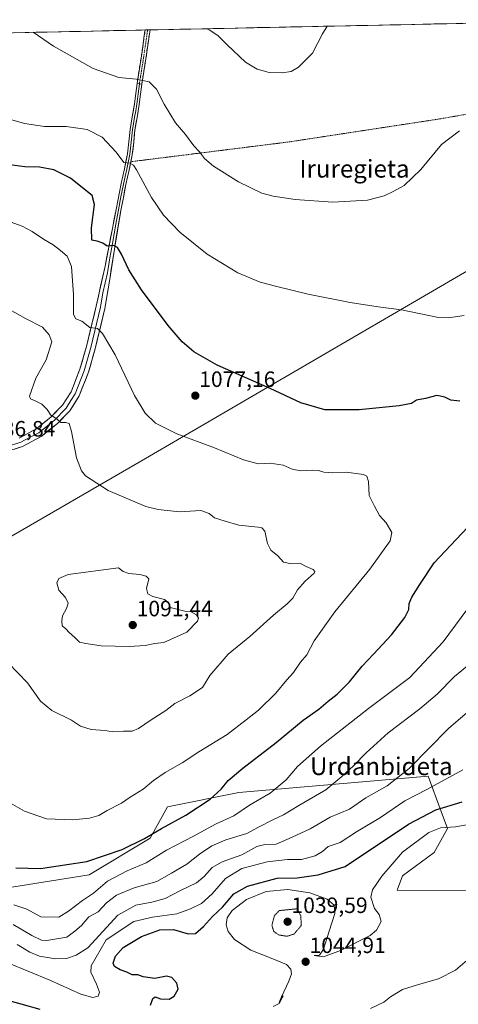
# Model space of a CAD drawing. Units: metres. Extents: x 640990 to 644436, y 4757642 to 4760028.
# Drawn here: x 642956 to 643154, y 4759558 to 4760002 of the extents above; entities that cross this region are included whole.
import ezdxf
from ezdxf.enums import TextEntityAlignment as Align

# ---------------------------------------------------------------- set-up
doc = ezdxf.new("R2010")
doc.units = ezdxf.units.M
doc.header["$MEASUREMENT"] = 0
for name, pattern in [('TRAZO_Y_PUNTO', [1, 0.5, -0.25, 0, -0.25]), ('TRAZOS', [0.75, 0.5, -0.25]), ('TRAZOS2', [0.375, 0.25, -0.125]), ('TRAZOSX2', [1.5, 1, -0.5])]:
    doc.linetypes.add(name, pattern=pattern)
for name, color, linetype, lineweight in [('Alambrada', 19, 'TRAZOS', 0), ('Arbolado forestal CxS', 92, 'Continuous', 0), ('Camino', 19, 'TRAZOSX2', 0), ('Camino Cxs', 19, 'Continuous', 0), ('Camino eje', 19, 'TRAZO_Y_PUNTO', 0), ('Carátula', 7, 'Continuous', 5), ('Curva de nivel maestra', 36, 'Continuous', 30), ('Curva de nivel normal', 36, 'Continuous', 0), ('Curva de nivel normal depresión', 36, 'TRAZOS2', 0), ('Layer 0', 7, 'Continuous', 0), ('Municipio CxS', 142, 'Continuous', 0), ('Pastizal CxS', 92, 'Continuous', 0), ('Prado CxS', 92, 'Continuous', 0), ('Punto de cota en terreno', 7, 'Continuous', 0), ('Rótulo de punto de cota en terreno', 19, 'Continuous', 0), ('Texto cartográfico', 19, 'Continuous', 0)]:
    doc.layers.add(name, color=color, linetype=linetype, lineweight=lineweight)
doc.styles.add('Arial', font='txt', dxfattribs={"height": 0.2})

# ---------------------------------------------------------------- blocks, each defined once
blk = doc.blocks.new('*U151')
at = {"layer": 'Prado CxS', "color": 92, "linetype": 'Continuous', "lineweight": 0}
blk.add_polyline3d([(642821.8, 4759993.75, 1085.12), (643236.31, 4760002.38, 1068.28), (643226.1, 4759999.08, 1067.51), (643174.77, 4759966.77, 1065.49), (643201.58, 4759930.78, 1067.73), (643177.99, 4759900.34, 1068.5), (643012.76, 4759804.21, 1082.55), (642914.37, 4759747.3, 1083.94)], dxfattribs=at)
blk = doc.blocks.new('*U189')
at = {"layer": 'Curva de nivel normal', "color": 36, "linetype": 'Continuous', "lineweight": 0}
blk.add_polyline3d([(642950.67, 4759711.98, 1085), (642959.38, 4759702.95, 1085), (642965.23, 4759694.56, 1085), (642970.34, 4759690.34, 1085), (642979.3, 4759686.09, 1085), (642983.43, 4759683.36, 1085), (642988.18, 4759681.78, 1085), (642994.5, 4759681.31, 1085), (642997.82, 4759680.84, 1085), (643002.88, 4759681.03, 1085), (643006.68, 4759681.01, 1085), (643009.65, 4759682.25, 1085), (643015.32, 4759686.14, 1085), (643021.99, 4759690.44, 1085), (643026.01, 4759693.6, 1085), (643032.8, 4759696.96, 1085), (643038.55, 4759700.85, 1085), (643041.84, 4759706.18, 1085), (643050.2, 4759715.85, 1085), (643059.98, 4759723.85, 1085), (643070.61, 4759733.52, 1085), (643076.74, 4759738.52, 1085), (643079.36, 4759741.18, 1085), (643081.53, 4759744.85, 1085), (643084.96, 4759748.85, 1085), (643088.98, 4759752.4, 1085), (643089.37, 4759753.14, 1085), (643088.5, 4759754.11, 1085), (643085.38, 4759755.42, 1085), (643082.8, 4759756.74, 1085), (643078.77, 4759756.63, 1085), (643075.19, 4759757.32, 1085), (643072.64, 4759760.23, 1085), (643069.5, 4759762.78, 1085), (643067.96, 4759765.78, 1085), (643066.65, 4759771.33, 1085), (643065.31, 4759772.95, 1085), (643063.69, 4759773.22, 1085), (643054.93, 4759774.03, 1085), (643048.84, 4759775.98, 1085), (643043.98, 4759777.41, 1085), (643041.5, 4759779.42, 1085), (643037.77, 4759780.66, 1085), (643028.08, 4759780.16, 1085), (643018.45, 4759781.14, 1085), (643012.88, 4759782.53, 1085), (642995.84, 4759789.7, 1085), (642985.67, 4759796.45, 1085), (642983.86, 4759798.64, 1085), (642981.57, 4759804.45, 1085), (642979.32, 4759816.39, 1085), (642978.17, 4759819.97, 1085), (642976.74, 4759820.41, 1085), (642974.48, 4759820.53, 1085), (642972.63, 4759822.1, 1085), (642969.99, 4759823.75, 1085), (642968.28, 4759826.31, 1085), (642965.89, 4759828.7, 1085), (642962.81, 4759830.2, 1085), (642960.69, 4759831.13, 1085), (642960.29, 4759832.4, 1085), (642963.14, 4759840.47, 1085), (642967.77, 4759848.79, 1085), (642970.42, 4759856.85, 1085), (642969.25, 4759860.07, 1085), (642966.2, 4759863.45, 1085), (642958.43, 4759867.42, 1085), (642947.54, 4759873.66, 1085)], dxfattribs=at)
blk = doc.blocks.new('*U191')
at = {"layer": 'Curva de nivel normal', "color": 36, "linetype": 'Continuous', "lineweight": 0}
blk.add_polyline3d([(643114.46, 4759555.86, 1040), (643120.48, 4759558.68, 1040), (643123.49, 4759561.15, 1040), (643128.94, 4759564.35, 1040), (643136.22, 4759566.61, 1040), (643145.31, 4759569.17, 1040), (643152.99, 4759573.1, 1040), (643169.74, 4759587.56, 1040)], dxfattribs=at)
blk = doc.blocks.new('*U193')
at = {"layer": 'Curva de nivel normal', "color": 36, "linetype": 'Continuous', "lineweight": 0}
blk.add_polyline3d([(642950.52, 4759576.38, 1055), (642969.52, 4759568.61, 1055), (642983.46, 4759562.3, 1055), (642989.01, 4759560.78, 1055), (642991.41, 4759561.46, 1055), (642991.97, 4759563.24, 1055), (642990.66, 4759566.77, 1055), (642988.08, 4759572.24, 1055), (642988.16, 4759575.04, 1055), (642994.99, 4759586.85, 1055), (643007.5, 4759595.04, 1055), (643015.89, 4759597.04, 1055), (643026.92, 4759598.52, 1055), (643033.08, 4759600.81, 1055), (643038.02, 4759603.2, 1055), (643042.92, 4759607.59, 1055), (643048.92, 4759614.52, 1055), (643056.26, 4759619.08, 1055), (643067.79, 4759622.04, 1055), (643076.89, 4759623.04, 1055), (643083.27, 4759623.1, 1055), (643089.48, 4759624.77, 1055), (643092.86, 4759626.78, 1055), (643095.31, 4759628.93, 1055), (643100.8, 4759630.85, 1055), (643108.11, 4759635.63, 1055), (643119.02, 4759642.13, 1055), (643130.06, 4759649.54, 1055), (643139.98, 4759654.78, 1055), (643156.21, 4759663.56, 1055)], dxfattribs=at)
blk = doc.blocks.new('*U197')
at = {"layer": 'Curva de nivel normal', "color": 36, "linetype": 'Continuous', "lineweight": 0}
for points in [[(642953.16, 4759602.68, 1070), (642959.08, 4759600.61, 1070), (642965.36, 4759597.19, 1070), (642973.57, 4759597.05, 1070), (642977.99, 4759599.8, 1070), (642984.32, 4759604.56, 1070), (642989.32, 4759607.9, 1070), (642995.59, 4759613.3, 1070), (643004.4, 4759618.06, 1070), (643013.01, 4759621.61, 1070), (643022.32, 4759627.32, 1070), (643034.4, 4759633.62, 1070), (643044.66, 4759639.26, 1070), (643052.66, 4759642.89, 1070), (643059.76, 4759647.61, 1070), (643069.06, 4759653.04, 1070), (643076.38, 4759659.14, 1070), (643081.48, 4759665.1, 1070), (643091.94, 4759674.22, 1070), (643113.64, 4759691.25, 1070), (643132.26, 4759705.36, 1070), (643147.31, 4759721.37, 1070), (643160.99, 4759739.96, 1070)], [(643156.85, 4759868.84, 1070), (643149.79, 4759867.69, 1070), (643145.2, 4759867.9, 1070), (643128.45, 4759871.28, 1070), (643117.98, 4759872.72, 1070), (643105.27, 4759874.59, 1070), (643086.25, 4759878.38, 1070), (643072.12, 4759881.91, 1070), (643064.61, 4759883.81, 1070), (643054.51, 4759888.04, 1070), (643040.59, 4759896.45, 1070), (643028.28, 4759906.47, 1070), (643020.89, 4759914.08, 1070), (643015.5, 4759922.03, 1070), (643008.71, 4759934.57, 1070), (643007.34, 4759936.68, 1070), (643005.72, 4759937.58, 1070), (643002.98, 4759937.84, 1070), (642999.48, 4759942.57, 1070), (642993.22, 4759949.31, 1070), (642986.38, 4759952.75, 1070), (642976.87, 4759954.18, 1070), (642967.07, 4759954.21, 1070), (642958, 4759955.53, 1070), (642941.12, 4759960.32, 1070)]]:
    blk.add_polyline3d(points, dxfattribs=at)
blk = doc.blocks.new('*U198')
at = {"layer": 'Curva de nivel normal', "color": 36, "linetype": 'Continuous', "lineweight": 0}
blk.add_polyline3d([(643070.49, 4759556.71, 1045), (643073.27, 4759558.09, 1045), (643074.99, 4759561.57, 1045), (643073.24, 4759558.57, 1045), (643074.2, 4759561.05, 1045), (643077.55, 4759568.1, 1045), (643078.71, 4759571.48, 1045), (643078.5, 4759573.58, 1045), (643076.57, 4759575.62, 1045), (643070.39, 4759578.23, 1045), (643060.38, 4759582.11, 1045), (643053.06, 4759586.99, 1045), (643050.11, 4759590.61, 1045), (643049.24, 4759593.57, 1045), (643049.67, 4759596.78, 1045), (643051.99, 4759600.14, 1045), (643058.41, 4759605.05, 1045), (643067.28, 4759608.73, 1045), (643077.11, 4759609.63, 1045), (643087.03, 4759608.07, 1045), (643094.84, 4759605.24, 1045), (643098.06, 4759602.53, 1045), (643098.33, 4759598.69, 1045), (643095.87, 4759590.69, 1045), (643093.25, 4759582.69, 1045), (643091.43, 4759579.95, 1045), (643088.99, 4759579.75, 1045), (643093.27, 4759579.13, 1045), (643100.99, 4759582.03, 1045), (643114.39, 4759588.86, 1045), (643117.23, 4759591.16, 1045), (643119.26, 4759595.11, 1045), (643118.4, 4759598.26, 1045), (643116.3, 4759600.96, 1045), (643114.63, 4759606.06, 1045), (643115.39, 4759609.47, 1045), (643119.61, 4759615.66, 1045), (643128.92, 4759626.48, 1045), (643140.94, 4759635.31, 1045), (643146.19, 4759637.38, 1045), (643153, 4759637.86, 1045), (643164.81, 4759639.93, 1045)], dxfattribs=at)
blk = doc.blocks.new('*U214')
at = {"layer": 'Curva de nivel normal', "color": 36, "linetype": 'Continuous', "lineweight": 0}
for points in [[(642954.79, 4759584.8, 1060), (642960.44, 4759581.26, 1060), (642964.79, 4759579.48, 1060), (642972.11, 4759578.26, 1060), (642976.99, 4759578.37, 1060), (642981.34, 4759579.96, 1060), (642986.7, 4759583.2, 1060), (643000.32, 4759597.9, 1060), (643008.46, 4759602.5, 1060), (643015.58, 4759603.87, 1060), (643021.6, 4759605.57, 1060), (643028.96, 4759609.33, 1060), (643035.77, 4759612.63, 1060), (643039.33, 4759615.38, 1060), (643042.86, 4759619.49, 1060), (643047.41, 4759622.13, 1060), (643056.31, 4759625.17, 1060), (643063.07, 4759628.93, 1060), (643066.69, 4759629.88, 1060), (643071.77, 4759630.04, 1060), (643079.05, 4759633.14, 1060), (643087.21, 4759636.99, 1060), (643096.3, 4759642.2, 1060), (643104.98, 4759645.86, 1060), (643112.42, 4759650.91, 1060), (643122.08, 4759656.4, 1060), (643131.99, 4759664.28, 1060), (643149.74, 4759682.32, 1060), (643158.4, 4759689.72, 1060)], [(643094.89, 4759999.43, 1060), (643092.85, 4759995.95, 1060), (643088.32, 4759987.28, 1060), (643081.99, 4759980.92, 1060), (643078.66, 4759978.93, 1060), (643074.57, 4759978.31, 1060), (643068.64, 4759978.55, 1060), (643063.24, 4759979.96, 1060), (643058, 4759983.12, 1060), (643049.75, 4759990.96, 1060), (643045.5, 4759995.23, 1060), (643041.5, 4759997.78, 1060), (643040.33, 4759998.3, 1060)]]:
    blk.add_polyline3d(points, dxfattribs=at)
blk = doc.blocks.new('*U235')
at = {"layer": 'Curva de nivel normal', "color": 36, "linetype": 'Continuous', "lineweight": 0}
blk.add_polyline3d([(642947.43, 4759650.96, 1080), (642958.01, 4759644.87, 1080), (642967.94, 4759641.47, 1080), (642979.9, 4759641.1, 1080), (642987.47, 4759641.84, 1080), (642991.69, 4759643.01, 1080), (642995.46, 4759645.18, 1080), (643001.84, 4759648.53, 1080), (643005.83, 4759651.25, 1080), (643011.64, 4759654.87, 1080), (643016.37, 4759658.72, 1080), (643021.72, 4759662.34, 1080), (643029.37, 4759666.73, 1080), (643036.84, 4759671.74, 1080), (643049.64, 4759679.63, 1080), (643058.24, 4759686.13, 1080), (643063.9, 4759690.52, 1080), (643071.71, 4759698.27, 1080), (643076.68, 4759704.18, 1080), (643079.71, 4759707.52, 1080), (643082.88, 4759712.18, 1080), (643085.68, 4759715.52, 1080), (643089.04, 4759721.85, 1080), (643098.3, 4759734.89, 1080), (643114.19, 4759754.23, 1080), (643123.39, 4759767.02, 1080), (643124.09, 4759770.84, 1080), (643121.63, 4759775.16, 1080), (643118.57, 4759778.52, 1080), (643116.26, 4759782.74, 1080), (643113.91, 4759787.52, 1080), (643113.54, 4759793.89, 1080), (643112.76, 4759796.27, 1080), (643111.39, 4759796.96, 1080), (643103.42, 4759798.1, 1080), (643097.26, 4759797.77, 1080), (643093.33, 4759797.97, 1080), (643091.05, 4759798.74, 1080), (643088.37, 4759798.89, 1080), (643083.05, 4759798.58, 1080), (643079.12, 4759799.32, 1080), (643075.07, 4759801.18, 1080), (643069.18, 4759802.04, 1080), (643063.64, 4759801.82, 1080), (643057.1, 4759803.63, 1080), (643043.91, 4759809.05, 1080), (643026.9, 4759815.33, 1080), (643017.23, 4759820.22, 1080), (643012.6, 4759824.62, 1080), (643007.86, 4759832.72, 1080), (642998.98, 4759851.04, 1080), (642993.25, 4759860.61, 1080), (642990.99, 4759862.85, 1080), (642987.64, 4759863.44, 1080), (642983.92, 4759866.17, 1080), (642981.22, 4759867.32, 1080), (642980.19, 4759869.2, 1080), (642980.19, 4759878.06, 1080), (642979.24, 4759890.86, 1080), (642977.38, 4759895.58, 1080), (642974.28, 4759898.08, 1080), (642971.08, 4759900.71, 1080), (642966.66, 4759903.22, 1080), (642961.44, 4759906.74, 1080), (642956.96, 4759909.14, 1080), (642951.52, 4759911.13, 1080)], dxfattribs=at)
blk = doc.blocks.new('*U241')
at = {"layer": 'Curva de nivel normal', "color": 36, "linetype": 'Continuous', "lineweight": 0}
for points in [[(642952.85, 4759593.74, 1065), (642961.43, 4759588.73, 1065), (642965.7, 4759586.74, 1065), (642968.18, 4759586.48, 1065), (642977.26, 4759588.06, 1065), (642980.88, 4759590.7, 1065), (642983.8, 4759593.36, 1065), (642987.21, 4759597.21, 1065), (642991.33, 4759599.52, 1065), (642995.08, 4759603.5, 1065), (642999.66, 4759606.98, 1065), (643007.68, 4759610.36, 1065), (643017.94, 4759613.25, 1065), (643024.52, 4759616.88, 1065), (643031.41, 4759620.98, 1065), (643037.14, 4759625.5, 1065), (643042.82, 4759629.31, 1065), (643049.14, 4759631.94, 1065), (643058.56, 4759634.78, 1065), (643063.84, 4759637.72, 1065), (643070.32, 4759641.07, 1065), (643075.23, 4759643.22, 1065), (643082.13, 4759647.5, 1065), (643094.36, 4759654.52, 1065), (643101.5, 4759660.57, 1065), (643106.87, 4759665.38, 1065), (643112.52, 4759671.35, 1065), (643122.46, 4759680.27, 1065), (643136.82, 4759691.08, 1065), (643144.64, 4759697.76, 1065), (643152.49, 4759705.73, 1065), (643159.99, 4759711.95, 1065)], [(643154.76, 4759952.15, 1065), (643146.66, 4759945.94, 1065), (643137.32, 4759934.79, 1065), (643129.66, 4759927.56, 1065), (643124.99, 4759925, 1065), (643120.66, 4759922.8, 1065), (643113.09, 4759920.81, 1065), (643097.39, 4759919.92, 1065), (643080.46, 4759921.12, 1065), (643070.48, 4759922.74, 1065), (643065.36, 4759923.97, 1065), (643054.76, 4759929.12, 1065), (643043.5, 4759936.3, 1065), (643039.46, 4759939.65, 1065), (643037.11, 4759942.64, 1065), (643034.56, 4759945.42, 1065), (643030.84, 4759950.46, 1065), (643026.28, 4759955.81, 1065), (643021.24, 4759964.18, 1065), (643017.77, 4759970.93, 1065), (643014.44, 4759974.29, 1065), (643008.66, 4759975.49, 1065), (643000.66, 4759976.21, 1065), (642989.04, 4759980.33, 1065), (642971.23, 4759990.41, 1065), (642962.03, 4759996.67, 1065)]]:
    blk.add_polyline3d(points, dxfattribs=at)
blk = doc.blocks.new('*U263')
at = {"layer": 'Curva de nivel maestra', "color": 36, "linetype": 'Continuous', "lineweight": 30}
for points in [[(642939.4, 4759562.56, 1050), (642956.42, 4759557.97, 1050), (642965.04, 4759555.45, 1050)], [(643015.03, 4759557.28, 1050), (643016.09, 4759560.27, 1050), (643017.17, 4759561.06, 1050), (643019.48, 4759560.23, 1050), (643023.39, 4759560, 1050), (643025.79, 4759561.34, 1050), (643027.46, 4759564.57, 1050), (643026.92, 4759567.29, 1050), (643024.66, 4759569.85, 1050), (643022.27, 4759570.46, 1050), (643017, 4759569.39, 1050), (643011.75, 4759570.11, 1050), (643009.32, 4759571.06, 1050), (643006.78, 4759570.97, 1050), (643004.32, 4759572.18, 1050), (643001.28, 4759573.25, 1050), (642998.74, 4759574.72, 1050), (642998.19, 4759576.29, 1050), (642999.22, 4759579.51, 1050), (643002.61, 4759583.32, 1050), (643010.88, 4759588.39, 1050), (643019.28, 4759591.37, 1050), (643025.48, 4759591.56, 1050), (643031.99, 4759589.48, 1050), (643035.32, 4759589.73, 1050), (643038.99, 4759592.78, 1050), (643043.05, 4759597.33, 1050), (643047.56, 4759601.6, 1050), (643052.65, 4759607.59, 1050), (643058.88, 4759611.02, 1050), (643072.24, 4759614.72, 1050), (643081.32, 4759614.81, 1050), (643090.85, 4759616.25, 1050), (643102.99, 4759619.99, 1050), (643131.7, 4759639.13, 1050), (643144.02, 4759645.48, 1050), (643155.89, 4759649.18, 1050)]]:
    blk.add_polyline3d(points, dxfattribs=at)
blk = doc.blocks.new('*U267')
at = {"layer": 'Curva de nivel maestra', "color": 36, "linetype": 'Continuous', "lineweight": 30}
for points in [[(642954.2, 4759619.4, 1075), (642965.24, 4759619.1, 1075), (642986.2, 4759622.22, 1075), (643002.14, 4759627.65, 1075), (643012.32, 4759632.64, 1075), (643019.96, 4759637.12, 1075), (643031.05, 4759643.06, 1075), (643041.94, 4759650.39, 1075), (643046.99, 4759654.91, 1075), (643050.17, 4759658.85, 1075), (643056.82, 4759664.43, 1075), (643071.91, 4759675.9, 1075), (643084.08, 4759686.08, 1075), (643091.07, 4759690.93, 1075), (643095.38, 4759694.58, 1075), (643099.4, 4759697.8, 1075), (643104.99, 4759703.39, 1075), (643110.66, 4759710.45, 1075), (643115.9, 4759715.8, 1075), (643123.96, 4759724.59, 1075), (643130.06, 4759732.43, 1075), (643131.79, 4759735.94, 1075), (643132.01, 4759738.68, 1075), (643133.16, 4759741.52, 1075), (643136.73, 4759747.26, 1075), (643143.26, 4759757.16, 1075), (643158.42, 4759773.1, 1075)], [(643154.9, 4759830.03, 1075), (643150.83, 4759830.59, 1075), (643148.04, 4759831.98, 1075), (643144.52, 4759832.68, 1075), (643139.32, 4759831.26, 1075), (643135.32, 4759830.52, 1075), (643132.99, 4759829.1, 1075), (643127.49, 4759828.01, 1075), (643109.31, 4759826.2, 1075), (643093.82, 4759826.18, 1075), (643082.94, 4759829.38, 1075), (643069.1, 4759835.83, 1075), (643045.18, 4759846.37, 1075), (643034.66, 4759852.36, 1075), (643029.32, 4759856.96, 1075), (643022.98, 4759864.32, 1075), (643010.9, 4759880.32, 1075), (643005.16, 4759889.38, 1075), (643001.9, 4759896.42, 1075), (643000.04, 4759899.56, 1075), (642998.4, 4759900.38, 1075), (642995.42, 4759900.09, 1075), (642993.48, 4759901.44, 1075), (642990.95, 4759902.4, 1075), (642988.53, 4759902.86, 1075), (642988.4, 4759908.36, 1075), (642989.65, 4759918.88, 1075), (642988.69, 4759923.02, 1075), (642984.97, 4759925.83, 1075), (642978.84, 4759930.75, 1075), (642971.35, 4759934.58, 1075), (642964.8, 4759935.71, 1075), (642958.22, 4759935.93, 1075), (642951.46, 4759936.86, 1075)]]:
    blk.add_polyline3d(points, dxfattribs=at)
blk = doc.blocks.new('5PATER')
at = {"layer": 'Carátula', "linetype": 'Continuous', "lineweight": 5}
h = blk.add_hatch(color=250, dxfattribs=at)
edge = h.paths.add_edge_path()
edge.add_ellipse((0, 0.01), major_axis=(-1.33, -1.34), ratio=0.999422, start_angle=0, end_angle=360)

msp = doc.modelspace()

# ---------------------------------------------------------------- linework, layer by layer
at = {"layer": 'Alambrada', "color": 19, "linetype": 'TRAZOS', "lineweight": 0}
msp.add_polyline3d([(643364.99, 4759992.84, 1071.11), (643285.24, 4759979.56, 1071.12), (643212.87, 4759969.23, 1066.74), (643144.94, 4759957.42, 1064.17), (643077, 4759947.09, 1062.29), (643006.11, 4759938.23, 1069.84)], dxfattribs=at)
at = {"layer": 'Arbolado forestal CxS', "color": 92, "linetype": 'Continuous', "lineweight": 0}
msp.add_polyline3d([(642945.49, 4759609.56, 1071.13), (642987.25, 4759616.25, 1071.6), (643014.81, 4759632.77, 1072.18), (643022.74, 4759646.93, 1076.12), (643054.98, 4759653.39, 1071.11), (643140.62, 4759660.69, 1055.19), (643146.51, 4759644.83, 1046.98), (643149.35, 4759637.17, 1042.96), (643143.25, 4759626.23, 1041.21), (643128.89, 4759615.73, 1042.38), (643126.5, 4759609.32, 1042.97), (643190.27, 4759609.06, 1040.06), (643227.2, 4759612.43, 1038.2), (643220.71, 4759564.36, 1033.23), (643207.42, 4759554.6, 1031.18)], dxfattribs=at)
msp.add_polyline3d([(642945.49, 4759609.56, 1071.13), (642987.25, 4759616.25, 1071.6), (643014.81, 4759632.77, 1072.18), (643022.74, 4759646.93, 1076.12), (643054.98, 4759653.39, 1071.11), (643140.62, 4759660.69, 1055.19), (643146.51, 4759644.83, 1046.98), (643149.35, 4759637.17, 1042.96), (643143.25, 4759626.23, 1041.21), (643128.89, 4759615.73, 1042.38), (643126.5, 4759609.32, 1042.97), (643190.27, 4759609.06, 1040.06), (643227.2, 4759612.43, 1038.2), (643220.71, 4759564.36, 1033.23), (643207.42, 4759554.6, 1031.18)], dxfattribs=at)
at = {"layer": 'Camino', "color": 19, "linetype": 'TRAZOSX2', "lineweight": 0}
for points in [[(643008.92, 4759973.62), (643009.84, 4759979.3), (643010.75, 4759984.99), (643011.63, 4759991.1), (643012.49, 4759997.16), (643012.59, 4759997.72), (643012.59, 4759997.72)], [(643014.81, 4759997.77), (643014.67, 4759996.87), (643013.79, 4759990.79), (643012.91, 4759984.66), (643012, 4759978.95), (643011.08, 4759973.3)], [(643013.7, 4759997.75), (643012.59, 4759997.72)], [(643014.81, 4759997.77), (643013.7, 4759997.75)]]:
    msp.add_lwpolyline(points, dxfattribs=at)
at = {"layer": 'Camino Cxs', "color": 19, "linetype": 'Continuous', "lineweight": 0}
msp.add_lwpolyline([(643008.92, 4759973.62), (643011.08, 4759973.3)], dxfattribs=at)
msp.add_polyline3d([(643011.08, 4759973.3, 1065.19), (643008.92, 4759973.62, 1065.29), (643009.38, 4759976.46, 1064.8), (643009.84, 4759979.3, 1064.36), (643010.3, 4759982.15, 1063.97), (643010.75, 4759984.99, 1063.59), (643011.19, 4759988.05, 1063.18), (643011.63, 4759991.1, 1062.81), (643012.06, 4759994.13, 1062.41), (643012.49, 4759997.16, 1062.04), (643012.59, 4759997.72, 1061.98), (643012.59, 4759997.72, 1061.98), (643014.81, 4759997.77, 1061.72), (643014.67, 4759996.87, 1061.83), (643014.23, 4759993.83, 1062.19), (643013.79, 4759990.79, 1062.64), (643013.35, 4759987.73, 1063.09), (643012.91, 4759984.66, 1063.53), (643012.46, 4759981.81, 1063.96), (643012, 4759978.95, 1064.39), (643011.54, 4759976.13, 1064.79), (643011.08, 4759973.3, 1065.19)], close=True, dxfattribs=at)
at = {"layer": 'Camino eje', "color": 19, "linetype": 'TRAZO_Y_PUNTO', "lineweight": 0}
msp.add_lwpolyline([(643013.7, 4759997.75), (643013.61, 4759997.17), (643013.15, 4759993.99), (643012.71, 4759990.95), (643012.27, 4759987.89), (643011.83, 4759984.83), (643010.92, 4759979.13), (643010.46, 4759976.3), (643010, 4759973.46)], dxfattribs=at)
at = {"layer": 'Curva de nivel normal', "color": 36, "linetype": 'Continuous', "lineweight": 0}
msp.add_polyline3d([(643005.32, 4759719.32, 1090), (643012.65, 4759719.79, 1090), (643016.96, 4759720.6, 1090), (643021.07, 4759721.18, 1090), (643031.4, 4759725.72, 1090), (643036.3, 4759730.77, 1090), (643036.65, 4759732.03, 1090), (643035.76, 4759733.62, 1090), (643033.46, 4759734.99, 1090), (643031.12, 4759735.16, 1090), (643023.95, 4759736.98, 1090), (643023.24, 4759739.1, 1090), (643021.4, 4759740.46, 1090), (643016.03, 4759741.88, 1090), (643013.75, 4759743.05, 1090), (643013.16, 4759745.52, 1090), (643014.27, 4759749.87, 1090), (643013.07, 4759751.13, 1090), (643010.22, 4759751.88, 1090), (643005.16, 4759752.22, 1090), (643002.73, 4759753.15, 1090), (643000.51, 4759754.85, 1090), (642977.85, 4759751.78, 1090), (642973.56, 4759750.03, 1090), (642972.6, 4759747.99, 1090), (642973.58, 4759744.77, 1090), (642976.66, 4759741.36, 1090), (642977.72, 4759738.9, 1090), (642977.01, 4759736.52, 1090), (642975.19, 4759733.22, 1090), (642974.99, 4759730.91, 1090), (642975.06, 4759728.66, 1090), (642976.71, 4759727.23, 1090), (642978.17, 4759725.57, 1090), (642980.76, 4759723.44, 1090), (642982.92, 4759721.23, 1090), (642985.71, 4759720.64, 1090), (642992.68, 4759719.57, 1090), (643005.32, 4759719.32, 1090)], dxfattribs=at)
at = {"layer": 'Curva de nivel normal depresión', "color": 36, "linetype": 'TRAZOS2', "lineweight": 0}
msp.add_polyline3d([(643076.69, 4759588.44, 1040), (643079.87, 4759589.41, 1040), (643083.23, 4759593.33, 1040), (643082.93, 4759597.78, 1040), (643081.25, 4759600.85, 1040), (643073.21, 4759600.03, 1040), (643071.06, 4759597.74, 1040), (643069.88, 4759593.39, 1040), (643070.79, 4759590.64, 1040), (643073.04, 4759589.03, 1040), (643076.69, 4759588.44, 1040)], dxfattribs=at)
at = {"layer": 'Layer 0', "linetype": 'Continuous', "lineweight": 0}
for points in [[(642945.58, 4759808.12), (642956.42, 4759811.57), (642960.61, 4759813.81), (642964.48, 4759815.87), (642971.55, 4759821.53), (642976.91, 4759827.01), (642979.06, 4759830.39), (642980.98, 4759833.42), (642985.03, 4759843.83), (642986.55, 4759849.13), (642988.03, 4759854.3), (642992.45, 4759872.48), (642993.51, 4759879.06), (642995.51, 4759888.12), (642996.57, 4759894.89), (642997.82, 4759901.29), (642999.28, 4759910.06), (643000.53, 4759916.46), (643001.67, 4759922.31), (643002.23, 4759925.23), (643002.8, 4759928.15), (643003.53, 4759931.5), (643004.26, 4759934.83), (643005.72, 4759941.58), (643006.04, 4759944.4), (643006.34, 4759947.14), (643006.85, 4759952.6), (643007.36, 4759955.51), (643007.86, 4759958.37), (643008.36, 4759961.28), (643008.86, 4759964.22), (643009.15, 4759966.55), (643009.43, 4759968.86), (643010, 4759973.46)], [(643011.08, 4759973.3), (643010.51, 4759968.72), (643009.94, 4759964.06), (643008.94, 4759958.18), (643007.93, 4759952.45), (643007.43, 4759947.03), (643006.8, 4759941.4), (643005.33, 4759934.6), (643003.87, 4759927.93), (643002.74, 4759922.1), (643001.6, 4759916.25), (642998.68, 4759898.72), (642996.56, 4759885.18), (642994.43, 4759872.02), (642990, 4759853.78), (642986.96, 4759843.18), (642982.81, 4759832.49), (642978.51, 4759825.73), (642972.92, 4759820.01), (642965.6, 4759814.16), (642957.21, 4759809.68), (642946.04, 4759806.12)], [(642955.62, 4759813.46), (642963.35, 4759817.58), (642970.18, 4759823.04), (642975.3, 4759828.28), (642979.15, 4759834.34), (642983.09, 4759844.48), (642986.06, 4759854.82), (642990.46, 4759872.94), (642994.45, 4759891.05), (642999.45, 4759916.66), (643001.73, 4759928.37), (643003.19, 4759935.06), (643004.64, 4759941.76), (643005.25, 4759947.25), (643005.76, 4759952.74), (643006.78, 4759958.56), (643007.78, 4759964.37), (643008.34, 4759968.99), (643008.92, 4759973.62)], [(643008.92, 4759973.62), (643011.08, 4759973.3)]]:
    msp.add_lwpolyline(points, dxfattribs=at)
msp.add_polyline3d([(642955.62, 4759813.46, 1086.27), (642959.49, 4759815.52, 1086.08), (642963.35, 4759817.58, 1085.78), (642966.77, 4759820.31, 1085.43), (642970.18, 4759823.04, 1084.93), (642972.74, 4759825.66, 1084.64), (642975.3, 4759828.28, 1084.33), (642977.23, 4759831.31, 1083.92), (642979.15, 4759834.34, 1083.62), (642980.46, 4759837.72, 1083.29), (642981.78, 4759841.1, 1082.83), (642983.09, 4759844.48, 1082.4), (642984.08, 4759847.93, 1081.98), (642985.07, 4759851.37, 1081.5), (642986.06, 4759854.82, 1081), (642987.16, 4759859.35, 1080.42), (642988.26, 4759863.88, 1079.77), (642989.36, 4759868.41, 1079.15), (642990.46, 4759872.94, 1078.7), (642991.46, 4759877.47, 1078.04), (642992.46, 4759882, 1077.29), (642993.45, 4759886.52, 1076.66), (642994.45, 4759891.05, 1076.12), (642995.28, 4759895.32, 1075.61), (642996.12, 4759899.59, 1074.98), (642996.95, 4759903.86, 1074.22), (642997.78, 4759908.12, 1073.69), (642998.62, 4759912.39, 1073.37), (642999.45, 4759916.66, 1072.85), (643000.21, 4759920.56, 1072.28), (643000.97, 4759924.47, 1071.74), (643001.73, 4759928.37, 1071.16), (643002.46, 4759931.72, 1070.57), (643003.19, 4759935.06, 1070.14), (643003.92, 4759938.41, 1069.83), (643004.64, 4759941.76, 1069.47), (643004.95, 4759944.51, 1069.15), (643005.25, 4759947.25, 1068.8), (643005.51, 4759950, 1068.4), (643005.76, 4759952.74, 1067.94), (643006.27, 4759955.65, 1067.5), (643006.78, 4759958.56, 1067.12), (643007.28, 4759961.47, 1066.71), (643007.78, 4759964.37, 1066.33), (643008.34, 4759968.99, 1065.82), (643008.92, 4759973.62, 1065.29), (643008.92, 4759973.62, 1065.29), (643011.08, 4759973.3, 1065.19), (643010.51, 4759968.72, 1065.74), (643009.94, 4759964.06, 1066.24), (643009.44, 4759961.12, 1066.65), (643008.94, 4759958.18, 1067.06), (643008.44, 4759955.32, 1067.38), (643007.93, 4759952.45, 1067.76), (643007.68, 4759949.74, 1068.17), (643007.43, 4759947.03, 1068.57), (643007.12, 4759944.22, 1068.97), (643006.8, 4759941.4, 1069.39), (643006.07, 4759938, 1069.87), (643005.33, 4759934.6, 1070.23), (643004.6, 4759931.27, 1070.67), (643003.87, 4759927.93, 1071.18), (643003.31, 4759925.02, 1071.57), (643002.74, 4759922.1, 1071.96), (643002.17, 4759919.18, 1072.37), (643001.6, 4759916.25, 1072.82), (643000.87, 4759911.87, 1073.34), (643000.14, 4759907.49, 1073.76), (642999.41, 4759903.1, 1074.32), (642998.68, 4759898.72, 1074.95), (642997.97, 4759894.21, 1075.51), (642997.27, 4759889.69, 1076.11), (642996.56, 4759885.18, 1076.75), (642995.85, 4759880.79, 1077.39), (642995.14, 4759876.41, 1077.96), (642994.43, 4759872.02, 1078.46), (642993.32, 4759867.46, 1079.07), (642992.22, 4759862.9, 1079.81), (642991.11, 4759858.34, 1080.63), (642990, 4759853.78, 1081.16), (642988.99, 4759850.25, 1081.49), (642987.97, 4759846.71, 1081.86), (642986.96, 4759843.18, 1082.27), (642985.58, 4759839.62, 1082.7), (642984.19, 4759836.05, 1083.07), (642982.81, 4759832.49, 1083.51), (642980.66, 4759829.11, 1084.03), (642978.51, 4759825.73, 1084.34), (642975.72, 4759822.87, 1084.72), (642972.92, 4759820.01, 1085.11), (642969.26, 4759817.09, 1085.59), (642965.6, 4759814.16, 1085.83), (642961.41, 4759811.92, 1086.38), (642957.21, 4759809.68, 1086.57), (642953.49, 4759808.49, 1086.62)], dxfattribs=at)
at = {"layer": 'Municipio CxS', "color": 142, "linetype": 'Continuous', "lineweight": 0}
msp.add_polyline3d([(642953.37, 4759996.49, 1065.44), (642958.37, 4759996.59, 1065.12), (642963.36, 4759996.7, 1064.78), (642968.36, 4759996.8, 1064.45), (642973.35, 4759996.91, 1064.03), (642978.35, 4759997.01, 1063.63), (642983.34, 4759997.11, 1063.28), (642988.34, 4759997.22, 1062.94), (642993.33, 4759997.32, 1062.64), (642998.33, 4759997.43, 1062.4), (643003.32, 4759997.53, 1062.17), (643008.32, 4759997.63, 1062.04), (643013.31, 4759997.74, 1061.89), (643018.31, 4759997.84, 1061.39), (643023.3, 4759997.95, 1061.03), (643028.3, 4759998.05, 1060.68), (643033.29, 4759998.15, 1060.37), (643038.29, 4759998.26, 1060.05), (643043.28, 4759998.36, 1059.72), (643048.28, 4759998.47, 1059.27), (643053.27, 4759998.57, 1058.78), (643058.27, 4759998.67, 1058.53), (643063.27, 4759998.78, 1058.41), (643068.26, 4759998.88, 1058.44), (643073.26, 4759998.98, 1058.58), (643078.25, 4759999.09, 1058.79), (643083.25, 4759999.19, 1059.08), (643088.24, 4759999.3, 1059.43), (643093.24, 4759999.4, 1059.8), (643098.23, 4759999.5, 1060.21), (643103.23, 4759999.61, 1060.6), (643108.22, 4759999.71, 1060.97), (643113.22, 4759999.82, 1061.31), (643118.21, 4759999.92, 1061.58), (643123.21, 4760000.02, 1061.79), (643128.2, 4760000.13, 1061.91), (643133.2, 4760000.23, 1062), (643138.19, 4760000.34, 1062.09), (643143.19, 4760000.44, 1062.19), (643148.18, 4760000.54, 1062.28), (643153.18, 4760000.65, 1062.38), (643158.17, 4760000.75, 1062.52)], dxfattribs=at)
at = {"layer": 'Pastizal CxS', "color": 92, "linetype": 'Continuous', "lineweight": 0}
for points in [[(643236.31, 4760002.38, 1068.28), (643226.1, 4759999.08, 1067.51), (643174.77, 4759966.77, 1065.49), (643201.58, 4759930.78, 1067.73), (643177.99, 4759900.34, 1068.5), (643012.76, 4759804.21, 1082.55), (642914.37, 4759747.3, 1083.94), (642885.29, 4759741.55, 1081.5), (642830.54, 4759747.26, 1080.96), (642821.74, 4759743.24, 1081.24), (642810.53, 4759733.46, 1081.46), (642803.61, 4759730.76, 1081.78), (642771.91, 4759728.11, 1083.89), (642666, 4759721.84, 1082.41), (642616.07, 4759711.15, 1084.93)], [(642914.37, 4759747.3, 1083.94), (643012.76, 4759804.21, 1082.55), (643177.99, 4759900.34, 1068.5)], [(643207.42, 4759554.6, 1031.18), (643220.71, 4759564.36, 1033.23), (643227.2, 4759612.43, 1038.2), (643190.27, 4759609.06, 1040.06), (643126.5, 4759609.32, 1042.97), (643128.89, 4759615.73, 1042.38), (643143.25, 4759626.23, 1041.21), (643149.35, 4759637.17, 1042.96), (643146.51, 4759644.83, 1046.98), (643140.62, 4759660.69, 1055.19), (643054.98, 4759653.39, 1071.11), (643022.74, 4759646.93, 1076.12), (643014.81, 4759632.77, 1072.18), (642987.25, 4759616.25, 1071.6), (642945.49, 4759609.56, 1071.13)], [(642945.49, 4759609.56, 1071.13), (642987.25, 4759616.25, 1071.6), (643014.81, 4759632.77, 1072.18), (643022.74, 4759646.93, 1076.12), (643054.98, 4759653.39, 1071.11), (643140.62, 4759660.69, 1055.19), (643146.51, 4759644.83, 1046.98), (643149.35, 4759637.17, 1042.96), (643143.25, 4759626.23, 1041.21), (643128.89, 4759615.73, 1042.38), (643126.5, 4759609.32, 1042.97), (643190.27, 4759609.06, 1040.06), (643227.2, 4759612.43, 1038.2), (643220.71, 4759564.36, 1033.23), (643207.42, 4759554.6, 1031.18)]]:
    msp.add_polyline3d(points, dxfattribs=at)
at = {"layer": 'Prado CxS', "color": 92, "linetype": 'Continuous', "lineweight": 0}
for points in [[(643236.31, 4760002.38, 1068.28), (643226.1, 4759999.08, 1067.51), (643174.77, 4759966.77, 1065.49), (643201.58, 4759930.78, 1067.73), (643177.99, 4759900.34, 1068.5), (643012.76, 4759804.21, 1082.55), (642914.37, 4759747.3, 1083.94), (642885.29, 4759741.55, 1081.5), (642830.54, 4759747.26, 1080.96), (642821.74, 4759743.24, 1081.24), (642810.53, 4759733.46, 1081.46), (642803.61, 4759730.76, 1081.78), (642771.91, 4759728.11, 1083.89), (642666, 4759721.84, 1082.41), (642616.07, 4759711.15, 1084.93)], [(643236.31, 4760002.38, 1068.28), (642821.8, 4759993.75, 1085.12)]]:
    msp.add_polyline3d(points, dxfattribs=at)

# ---------------------------------------------------------------- block references
at = {"layer": 'Curva de nivel maestra', "color": 36, "linetype": 'Continuous', "lineweight": 30}
for name in ['*U263', '*U267']:
    msp.add_blockref(name, (0, 0), dxfattribs=at)
at = {"layer": 'Curva de nivel normal', "color": 36, "linetype": 'Continuous', "lineweight": 0}
for name in ['*U241', '*U214', '*U193', '*U198', '*U191', '*U189', '*U235', '*U197']:
    msp.add_blockref(name, (0, 0), dxfattribs=at)
at = {"layer": 'Prado CxS', "color": 92, "linetype": 'Continuous', "lineweight": 0}
msp.add_blockref('*U151', (0, 0), dxfattribs=at)
at = {"layer": 'Punto de cota en terreno', "linetype": 'Continuous', "lineweight": 0}
for p in [(643035.28, 4759832.58, 1077.16), (643007, 4759729, 1091.44), (643077, 4759595, 1039.59), (643085.16, 4759576.92, 1044.91)]:
    msp.add_blockref('5PATER', p, dxfattribs=at)

# ---------------------------------------------------------------- texts
at = {"layer": 'Rótulo de punto de cota en terreno', "color": 19, "linetype": 'Continuous', "lineweight": 0, "style": 'Arial'}
for s, p in [('1077,16', (643037.04, 4759834.34)), ('1086,84', (642937.6, 4759811.96)), ('1091,44', (643008.76, 4759730.76)), ('1039,59', (643078.76, 4759596.76)), ('1044,91', (643086.92, 4759578.68))]:
    msp.add_text(s, height=7, dxfattribs=at).set_placement(p, align=Align.BOTTOM_LEFT)
at = {"layer": 'Texto cartográfico', "color": 19, "linetype": 'Continuous', "lineweight": 0, "style": 'Arial'}
for s, p in [('Iruregieta', (643107.26, 4759935.07)), ('Urdanbideta', (643119.38, 4759665.23))]:
    msp.add_text(s, height=8, dxfattribs=at).set_placement(p, align=Align.MIDDLE_CENTER)

doc.saveas('drawing.dxf')
